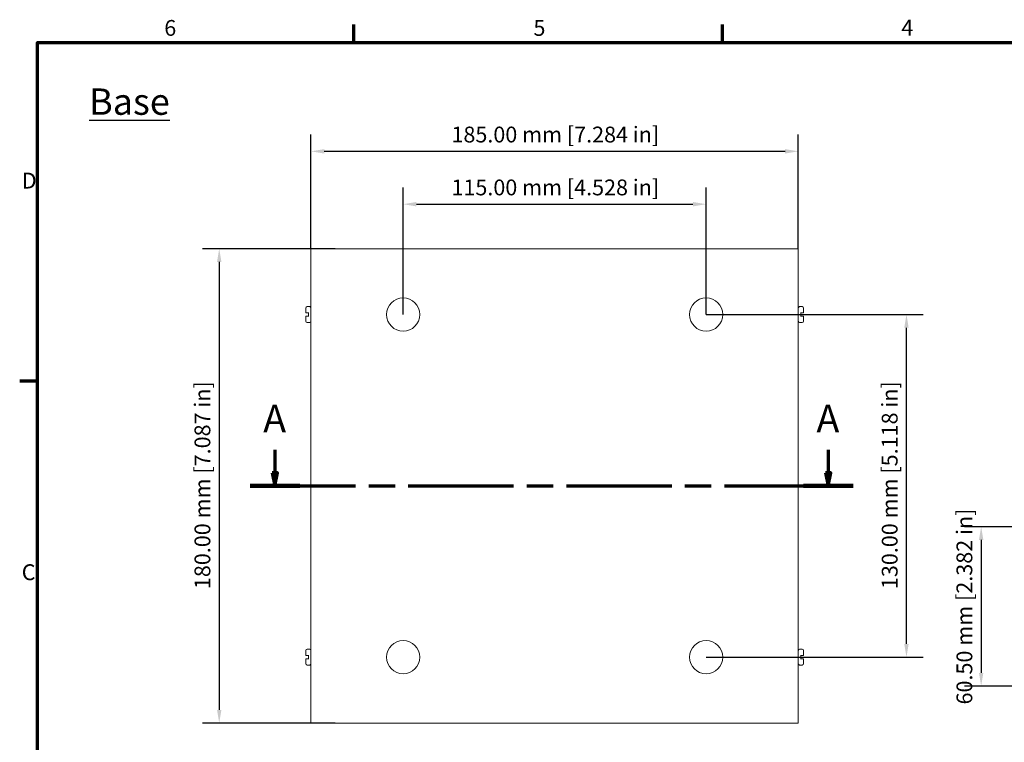
# Model space of a CAD drawing. Units: millimetres. Extents: x 0 to 840, y 0 to 594.
# Drawn here: x 13 to 387, y 308 to 583 of the extents above; entities that cross this region are included whole.
import ezdxf

# ---------------------------------------------------------------- set-up
doc = ezdxf.new("R2010")
doc.units = ezdxf.units.MM
doc.header["$LTSCALE"] = 2
doc.linetypes.add('CHAIN', pattern=[0.3543, 0.2362, -0.0295, 0.0591, -0.0295])
for name, color, linetype, lineweight in [('Border (ISO)', 7, 'Continuous', 70), ('Dimension (ISO)', 7, 'Continuous', 25), ('Section Line (ISO)', 7, 'CHAIN', 70), ('Symbol (ISO)', 7, 'Continuous', 25), ('Visible (ISO)', 7, 'Continuous', 18)]:
    doc.layers.add(name, color=color, linetype=linetype, lineweight=lineweight)
doc.styles.add('Label Text (ISO)', font='tahoma.ttf')
doc.styles.add('Note Text (ISO)', font='tahoma.ttf')
doc.dimstyles.new('Default (ISO)-19', dxfattribs={"dimscale": 2, "dimtxt": 3, "dimasz": 2.5, "dimexe": 3.175, "dimexo": 0, "dimgap": 0.762, "dimtad": 1, "dimrnd": 1e-08, "dimzin": 0, "dimdsep": 46, "dimtxsty": 'Note Text (ISO)', "dimcen": 0.09, "dimdle": 10, "dimclrd": 256, "dimclre": 256, "dimclrt": 256, "dimazin": 0, "dimtfac": 1.1684, "dimtmove": 0, "dimatfit": 3, "dimfxl": 1, "dimtolj": 1, "dimtzin": 0, "dimlwd": -1, "dimlwe": -1, "dimarcsym": 0})
doc.dimstyles.new('Default (ISO)-21', dxfattribs={"dimscale": 2, "dimtxt": 3, "dimasz": 2.5, "dimexe": 3.175, "dimexo": 0, "dimgap": 0.762, "dimtad": 1, "dimrnd": 1e-08, "dimzin": 0, "dimdsep": 46, "dimtxsty": 'Note Text (ISO)', "dimcen": 0.09, "dimdle": 10, "dimclrd": 256, "dimclre": 256, "dimclrt": 256, "dimazin": 0, "dimtfac": 1.1684, "dimtmove": 0, "dimatfit": 3, "dimfxl": 1, "dimtolj": 1, "dimtzin": 0, "dimlwd": -1, "dimlwe": -1, "dimarcsym": 0})

# ---------------------------------------------------------------- blocks, each defined once
blk = doc.blocks.new('Borders Default Border')
at = {"layer": 'Border (ISO)'}
for p, q in [((70, 287), (70, 290.4)), ((140, 287), (140, 290.4)), ((10, 222.75), (6.6, 222.75))]:
    blk.add_line(p, q, dxfattribs=at)
at = {"layer": 'Border (ISO)', "flags": 128}
blk.add_lwpolyline([(10, 10), (10, 287), (410, 287), (410, 10), (10, 10)], dxfattribs=at)
at = {"layer": 'Border (ISO)', "char_height": 3, "attachment_point": 7, "style": 'Note Text (ISO)'}
for s, insert in [('6', (34.04, 287.34)), ('5', (104.12, 287.34)), ('4', (173.95, 287.4)), ('D', (7, 258.37)), ('C', (6.99, 184.07))]:
    blk.add_mtext(s, dxfattribs=dict(at, insert=insert))
blk = doc.blocks.new('2dTransSection0')
at = {"layer": 'Section Line (ISO)', "linetype": 'Continuous'}
for p, q in [((55.05, 209.75), (55.05, 205.39)), ((160.07, 209.75), (160.07, 205.39)), ((54.55, 205.39), (55.05, 202.89)), ((55.55, 205.39), (54.55, 205.39)), ((55.05, 205.39), (55.05, 202.89)), ((55.05, 202.89), (55.55, 205.39)), ((159.57, 205.39), (160.07, 202.89)), ((160.57, 205.39), (159.57, 205.39)), ((160.07, 205.39), (160.07, 202.89)), ((160.07, 202.89), (160.57, 205.39))]:
    blk.add_line(p, q, dxfattribs=at)
at = {"layer": 'Section Line (ISO)', "linetype": 'CHAIN', "ltscale": 42.346775}
blk.add_line((50.35, 202.89), (164.78, 202.89), dxfattribs=at)
at = {"layer": 'Section Line (ISO)', "linetype": 'Continuous', "lineweight": 140}
for p, q in [((50.35, 202.89), (59.75, 202.89)), ((155.37, 202.89), (164.78, 202.89))]:
    blk.add_line(p, q, dxfattribs=at)
at = {"layer": 'Section Line (ISO)', "linetype": 'Continuous', "flags": 128}
for points in [[(54.55, 205.39), (55.05, 202.89), (55.55, 205.39), (54.55, 205.39)], [(159.57, 205.39), (160.07, 202.89), (160.57, 205.39), (159.57, 205.39)]]:
    blk.add_lwpolyline(points, dxfattribs=at)
at = {"layer": 'Section Line (ISO)'}
for points in [[(54.55, 205.39), (55.05, 202.89), (55.55, 205.39), (54.55, 205.39)], [(159.57, 205.39), (160.07, 202.89), (160.57, 205.39), (159.57, 205.39)]]:
    blk.add_solid(points, dxfattribs=at)
at = {"layer": 'Section Line (ISO)', "char_height": 5.25, "attachment_point": 7, "style": 'Label Text (ISO)'}
for insert in [(52.82, 211.39), (157.84, 211.39)]:
    blk.add_mtext('A', dxfattribs=dict(at, insert=insert))
blk = doc.blocks.new('*D8')
at = {"layer": 'Defpoints', "color": 0, "transparency": 16777216}
for p in [(308.79, 532.73), (123.79, 495.78), (308.79, 495.78)]:
    blk.add_point(p, dxfattribs=at)
at = {"layer": 'Dimension (ISO)', "transparency": 16777216}
for p, q in [((123.79, 495.78), (123.79, 539.08)), ((308.79, 495.78), (308.79, 539.08)), ((128.79, 532.73), (303.79, 532.73))]:
    blk.add_line(p, q, dxfattribs=at)
for points in [[(128.79, 533.56), (128.79, 531.89), (123.79, 532.73)], [(303.79, 533.56), (303.79, 531.89), (308.79, 532.73)]]:
    blk.add_solid(points, dxfattribs=at)
at = {"layer": 'Dimension (ISO)', "transparency": 16777216, "insert": (177.11, 542.1), "char_height": 6, "attachment_point": 1, "style": 'Note Text (ISO)'}
blk.add_mtext('\\A1;185.00 mm [7.284 in]', dxfattribs=at)
blk = doc.blocks.new('*D9')
at = {"layer": 'Defpoints', "color": 0, "transparency": 16777216}
for p in [(132.95, 495.78), (88.95, 315.78), (132.95, 315.78)]:
    blk.add_point(p, dxfattribs=at)
at = {"layer": 'Dimension (ISO)', "transparency": 16777216}
for p, q in [((132.95, 495.78), (82.6, 495.78)), ((88.95, 490.78), (88.95, 320.78)), ((132.95, 315.78), (82.6, 315.78))]:
    blk.add_line(p, q, dxfattribs=at)
for points in [[(88.11, 490.78), (89.78, 490.78), (88.95, 495.78)], [(88.11, 320.78), (89.78, 320.78), (88.95, 315.78)]]:
    blk.add_solid(points, dxfattribs=at)
at = {"layer": 'Dimension (ISO)', "transparency": 16777216, "insert": (79.57, 366.6), "char_height": 6, "attachment_point": 1, "rotation": 90, "style": 'Note Text (ISO)'}
blk.add_mtext('\\A1;180.00 mm [7.087 in]', dxfattribs=at)
blk = doc.blocks.new('*D19')
at = {"layer": 'Defpoints', "color": 0, "transparency": 16777216}
for p in [(422.21, 390.29), (378.21, 329.79), (422.21, 329.79)]:
    blk.add_point(p, dxfattribs=at)
at = {"layer": 'Dimension (ISO)', "transparency": 16777216}
for p, q in [((422.21, 390.29), (371.86, 390.29)), ((378.21, 385.29), (378.21, 334.79)), ((422.21, 329.79), (371.86, 329.79))]:
    blk.add_line(p, q, dxfattribs=at)
for points in [[(377.38, 385.29), (379.04, 385.29), (378.21, 390.29)], [(377.38, 334.79), (379.04, 334.79), (378.21, 329.79)]]:
    blk.add_solid(points, dxfattribs=at)
at = {"layer": 'Dimension (ISO)', "transparency": 16777216, "insert": (368.84, 322.82), "char_height": 6, "attachment_point": 1, "rotation": 90, "style": 'Note Text (ISO)'}
blk.add_mtext('\\A1;60.50 mm [2.382 in]', dxfattribs=at)
blk = doc.blocks.new('*D30')
at = {"layer": 'Defpoints', "color": 0, "transparency": 16777216}
for p in [(273.79, 512.66), (158.79, 470.78), (273.79, 470.78)]:
    blk.add_point(p, dxfattribs=at)
at = {"layer": 'Dimension (ISO)', "transparency": 16777216}
for p, q in [((158.79, 470.78), (158.79, 519.01)), ((273.79, 470.78), (273.79, 519.01)), ((163.79, 512.66), (268.79, 512.66))]:
    blk.add_line(p, q, dxfattribs=at)
for points in [[(163.79, 513.49), (163.79, 511.83), (158.79, 512.66)], [(268.79, 513.49), (268.79, 511.83), (273.79, 512.66)]]:
    blk.add_solid(points, dxfattribs=at)
at = {"layer": 'Dimension (ISO)', "transparency": 16777216, "insert": (177.11, 522.03), "char_height": 6, "attachment_point": 1, "style": 'Note Text (ISO)'}
blk.add_mtext('\\A1;115.00 mm [4.528 in]', dxfattribs=at)
blk = doc.blocks.new('*D31')
at = {"layer": 'Defpoints', "color": 0, "transparency": 16777216}
for p in [(273.79, 470.78), (349.85, 470.78), (273.79, 340.78)]:
    blk.add_point(p, dxfattribs=at)
at = {"layer": 'Dimension (ISO)', "transparency": 16777216}
for p, q in [((273.79, 470.78), (356.2, 470.78)), ((349.85, 345.78), (349.85, 465.78)), ((273.79, 340.78), (356.2, 340.78))]:
    blk.add_line(p, q, dxfattribs=at)
for points in [[(349.02, 465.78), (350.68, 465.78), (349.85, 470.78)], [(349.02, 345.78), (350.68, 345.78), (349.85, 340.78)]]:
    blk.add_solid(points, dxfattribs=at)
at = {"layer": 'Dimension (ISO)', "transparency": 16777216, "insert": (340.48, 366.6), "char_height": 6, "attachment_point": 1, "rotation": 90, "style": 'Note Text (ISO)'}
blk.add_mtext('\\A1;130.00 mm [5.118 in]', dxfattribs=at)

msp = doc.modelspace()

# ---------------------------------------------------------------- linework, layer by layer
at = {"layer": 'Visible (ISO)'}
for p, q in [((124.958, 495.7818), (123.7864, 495.7818)), ((123.7864, 315.7818), (123.7864, 495.7818)), ((124.958, 495.7818), (130.1173, 495.7818)), ((132.9457, 495.7818), (130.1173, 495.7818)), ((132.9457, 495.7818), (299.632, 495.7818)), ((302.4604, 495.7818), (299.632, 495.7818)), ((302.4604, 495.7818), (307.6197, 495.7818)), ((308.7912, 495.7818), (307.6197, 495.7818)), ((308.7912, 495.7818), (308.7912, 315.7818)), ((121.7864, 471.4818), (121.7864, 473.2818)), ((121.8864, 471.3818), (122.2864, 471.3818)), ((123.2864, 473.7818), (122.2864, 473.7818)), ((122.2864, 471.3818), (122.7864, 471.3818)), ((122.7864, 470.1792), (122.7864, 471.3843)), ((309.2912, 473.7818), (310.2912, 473.7818)), ((309.7912, 471.3843), (309.7912, 470.1792)), ((309.7912, 471.3818), (310.2912, 471.3818)), ((310.2912, 471.3818), (310.6912, 471.3818)), ((310.7912, 473.2818), (310.7912, 471.4818)), ((121.7864, 468.2818), (121.7864, 470.0818)), ((122.2864, 470.1818), (121.8864, 470.1818)), ((122.7864, 470.1818), (122.2864, 470.1818)), ((123.2864, 467.7818), (122.2864, 467.7818)), ((309.2912, 467.7818), (310.2912, 467.7818)), ((310.2912, 470.1818), (309.7912, 470.1818)), ((310.6912, 470.1818), (310.2912, 470.1818)), ((310.7912, 470.0818), (310.7912, 468.2818)), ((121.7864, 341.4818), (121.7864, 343.2818)), ((121.8864, 341.3818), (122.2864, 341.3818)), ((122.2864, 340.1818), (121.8864, 340.1818)), ((123.2864, 343.7818), (122.2864, 343.7818)), ((122.2864, 341.3818), (122.7864, 341.3818)), ((122.7864, 340.1818), (122.2864, 340.1818)), ((122.7864, 340.1792), (122.7864, 341.3843)), ((309.2912, 343.7818), (310.2912, 343.7818)), ((309.7912, 341.3843), (309.7912, 340.1792)), ((309.7912, 341.3818), (310.2912, 341.3818)), ((310.2912, 340.1818), (309.7912, 340.1818)), ((310.2912, 341.3818), (310.6912, 341.3818)), ((310.6912, 340.1818), (310.2912, 340.1818)), ((310.7912, 343.2818), (310.7912, 341.4818)), ((121.7864, 338.2818), (121.7864, 340.0818)), ((123.2864, 337.7818), (122.2864, 337.7818)), ((309.2912, 337.7818), (310.2912, 337.7818)), ((310.7912, 340.0818), (310.7912, 338.2818)), ((123.7864, 315.7818), (124.958, 315.7818)), ((130.1173, 315.7818), (124.958, 315.7818)), ((130.1173, 315.7818), (132.9457, 315.7818)), ((299.632, 315.7818), (132.9457, 315.7818)), ((299.632, 315.7818), (302.4604, 315.7818)), ((307.6197, 315.7818), (302.4604, 315.7818)), ((307.6197, 315.7818), (308.7912, 315.7818))]:
    msp.add_line(p, q, dxfattribs=at)
for centre in [(158.7867, 470.7818), (273.791, 470.7818), (158.7867, 340.7818), (273.791, 340.7818)]:
    msp.add_circle(centre, 6.3092, dxfattribs=at)
for centre, radius, start, end in [((122.2864, 473.2818), 0.5, 90, 180), ((121.8864, 471.4818), 0.1, 180, 270), ((123.2864, 473.2818), 0.5, 0, 90), ((309.2912, 473.2818), 0.5, 90, 180), ((310.2912, 473.2818), 0.5, 0, 90), ((310.6912, 471.4818), 0.1, 270, 0), ((121.8864, 470.0818), 0.1, 90, 180), ((122.2864, 468.2818), 0.5, 180, 270), ((123.2864, 468.2818), 0.5, 270, 0), ((309.2912, 468.2818), 0.5, 180, 270), ((310.2912, 468.2818), 0.5, 270, 0), ((310.6912, 470.0818), 0.1, 0, 90), ((122.2864, 343.2818), 0.5, 90, 180), ((121.8864, 341.4818), 0.1, 180, 270), ((121.8864, 340.0818), 0.1, 90, 180), ((123.2864, 343.2818), 0.5, 0, 90), ((309.2912, 343.2818), 0.5, 90, 180), ((310.2912, 343.2818), 0.5, 0, 90), ((310.6912, 341.4818), 0.1, 270, 0), ((310.6912, 340.0818), 0.1, 0, 90), ((122.2864, 338.2818), 0.5, 180, 270), ((123.2864, 338.2818), 0.5, 270, 0), ((309.2912, 338.2818), 0.5, 180, 270), ((310.2912, 338.2818), 0.5, 270, 0)]:
    msp.add_arc(centre, radius, start, end, dxfattribs=at)
for points, knots in [([(122.7864, 471.3843), (122.7864, 471.3864), (122.7877, 471.3898), (122.793, 471.3992), (122.7972, 471.4053), (122.8091, 471.4213), (122.8174, 471.4315), (122.8351, 471.452), (122.8445, 471.4624), (122.8642, 471.4835), (122.8746, 471.4942), (122.8855, 471.505), (122.886, 471.5055), (122.8864, 471.5059)], [0, 0, 0, 0, 0.0028126344, 0.0028126344, 0.006041566, 0.006041566, 0.0103414399, 0.0103414399, 0.0145351547, 0.0145351547, 0.0189391928, 0.0189391928, 0.0191388759, 0.0191388759, 0.0191388759, 0.0191388759]), ([(309.6912, 471.5059), (309.6917, 471.5055), (309.6922, 471.505), (309.7027, 471.4945), (309.7128, 471.4841), (309.732, 471.4637), (309.7412, 471.4535), (309.7589, 471.433), (309.7675, 471.4226), (309.7798, 471.4063), (309.7841, 471.4), (309.7897, 471.3903), (309.7911, 471.3869), (309.7912, 471.3845), (309.7912, 471.3844), (309.7912, 471.3843)], [-0.0002015968, -0.0002015968, -0.0002015968, -0.0002015968, 0, 0, 0.0043144652, 0.0043144652, 0.0084338918, 0.0084338918, 0.0128440306, 0.0128440306, 0.0161395546, 0.0161395546, 0.0189849983, 0.0189849983, 0.0191192011, 0.0191192011, 0.0191192011, 0.0191192011]), ([(122.8864, 470.0576), (122.886, 470.0581), (122.8855, 470.0586), (122.8749, 470.069), (122.8648, 470.0794), (122.8456, 470.0999), (122.8364, 470.1101), (122.8187, 470.1305), (122.8102, 470.1409), (122.7979, 470.1573), (122.7935, 470.1636), (122.788, 470.1732), (122.7866, 470.1767), (122.7864, 470.179), (122.7864, 470.1791), (122.7864, 470.1792)], [-0.0002015968, -0.0002015968, -0.0002015968, -0.0002015968, 0, 0, 0.0043144652, 0.0043144652, 0.0084338918, 0.0084338918, 0.0128440306, 0.0128440306, 0.0161395546, 0.0161395546, 0.0189849983, 0.0189849983, 0.0191192011, 0.0191192011, 0.0191192011, 0.0191192011]), ([(309.7912, 470.1792), (309.7912, 470.1771), (309.7899, 470.1738), (309.7846, 470.1644), (309.7804, 470.1582), (309.7686, 470.1423), (309.7602, 470.1321), (309.7426, 470.1116), (309.7332, 470.1011), (309.7135, 470.0801), (309.703, 470.0693), (309.6922, 470.0586), (309.6917, 470.0581), (309.6912, 470.0576)], [0, 0, 0, 0, 0.0028126344, 0.0028126344, 0.006041566, 0.006041566, 0.0103414399, 0.0103414399, 0.0145351547, 0.0145351547, 0.0189391928, 0.0189391928, 0.0191388759, 0.0191388759, 0.0191388759, 0.0191388759]), ([(122.7864, 341.3843), (122.7864, 341.3864), (122.7877, 341.3898), (122.793, 341.3992), (122.7972, 341.4053), (122.8091, 341.4213), (122.8174, 341.4315), (122.8351, 341.452), (122.8445, 341.4624), (122.8642, 341.4835), (122.8746, 341.4942), (122.8855, 341.505), (122.886, 341.5055), (122.8864, 341.5059)], [0, 0, 0, 0, 0.0028126344, 0.0028126344, 0.006041566, 0.006041566, 0.0103414399, 0.0103414399, 0.0145351547, 0.0145351547, 0.0189391928, 0.0189391928, 0.0191388759, 0.0191388759, 0.0191388759, 0.0191388759]), ([(122.8864, 340.0576), (122.886, 340.0581), (122.8855, 340.0586), (122.8749, 340.069), (122.8648, 340.0794), (122.8456, 340.0999), (122.8364, 340.1101), (122.8187, 340.1305), (122.8102, 340.1409), (122.7979, 340.1573), (122.7935, 340.1636), (122.788, 340.1732), (122.7866, 340.1767), (122.7864, 340.179), (122.7864, 340.1791), (122.7864, 340.1792)], [-0.0002015968, -0.0002015968, -0.0002015968, -0.0002015968, 0, 0, 0.0043144652, 0.0043144652, 0.0084338918, 0.0084338918, 0.0128440306, 0.0128440306, 0.0161395546, 0.0161395546, 0.0189849983, 0.0189849983, 0.0191192011, 0.0191192011, 0.0191192011, 0.0191192011]), ([(309.6912, 341.5059), (309.6917, 341.5055), (309.6922, 341.505), (309.7027, 341.4945), (309.7128, 341.4841), (309.732, 341.4637), (309.7412, 341.4535), (309.7589, 341.433), (309.7675, 341.4226), (309.7798, 341.4063), (309.7841, 341.4), (309.7897, 341.3903), (309.7911, 341.3869), (309.7912, 341.3845), (309.7912, 341.3844), (309.7912, 341.3843)], [-0.0002015968, -0.0002015968, -0.0002015968, -0.0002015968, 0, 0, 0.0043144652, 0.0043144652, 0.0084338918, 0.0084338918, 0.0128440306, 0.0128440306, 0.0161395546, 0.0161395546, 0.0189849983, 0.0189849983, 0.0191192011, 0.0191192011, 0.0191192011, 0.0191192011]), ([(309.7912, 340.1792), (309.7912, 340.1771), (309.7899, 340.1738), (309.7846, 340.1644), (309.7804, 340.1582), (309.7686, 340.1423), (309.7602, 340.1321), (309.7426, 340.1116), (309.7332, 340.1011), (309.7135, 340.0801), (309.703, 340.0693), (309.6922, 340.0586), (309.6917, 340.0581), (309.6912, 340.0576)], [0, 0, 0, 0, 0.0028126344, 0.0028126344, 0.006041566, 0.006041566, 0.0103414399, 0.0103414399, 0.0145351547, 0.0145351547, 0.0189391928, 0.0189391928, 0.0191388759, 0.0191388759, 0.0191388759, 0.0191388759])]:
    msp.add_open_spline(points, degree=3, knots=knots, dxfattribs=at)

# ---------------------------------------------------------------- block references
at = {"xscale": 2, "yscale": 2, "zscale": 2}
msp.add_blockref('Borders Default Border', (0, 0), dxfattribs=at)
at = {"layer": 'Section Line (ISO)', "xscale": 2, "yscale": 2, "zscale": 2}
msp.add_blockref('2dTransSection0', (0, 0), dxfattribs=at)

# ---------------------------------------------------------------- texts
at = {"layer": 'Symbol (ISO)', "insert": (39.5794, 556.5813), "char_height": 10, "width": 36.038059, "attachment_point": 1, "style": 'Note Text (ISO)'}
msp.add_mtext('\\fTahoma|b0|i0;\\H10.0000;\\LBase', dxfattribs=at)

# ---------------------------------------------------------------- dimensions: what is measured, and where the dimension line sits
at = {"layer": 'Dimension (ISO)'}
dim = msp.add_linear_dim(base=(308.7912, 532.7251), p1=(123.7864, 495.7818), p2=(308.7912, 495.7818), text='<> mm [7.284 in]', dimstyle='Default (ISO)-19', override={"dimgap": 0.762, "dimdec": 2, "dimpost": '', "dimtol": 0, "dimlim": 0, "dimtp": 0, "dimtm": 0, "dimtdec": 2, "dimtofl": 0, "dimatfit": 1}, dxfattribs=at)
dim.commit()
dim.dimension.update_dxf_attribs({"geometry": '*D8', "text_midpoint": (216.2888, 532.7251), "dimtype": 160})
for base, p1, p2, angle, text, dimstyle, picture, middle in [((273.791, 512.6592), (158.7867, 470.7818), (273.791, 470.7818), 180, '<> mm [4.528 in]', 'Default (ISO)-21', '*D30', (216.2888, 512.6592)), ((88.9457, 315.7818), (132.9457, 495.7818), (132.9457, 315.7818), 270, '<> mm [7.087 in]', 'Default (ISO)-19', '*D9', (88.9457, 405.7818)), ((349.8499, 470.7818), (273.791, 340.7818), (273.791, 470.7818), 90, '<> mm [5.118 in]', 'Default (ISO)-21', '*D31', (349.8499, 405.7818)), ((378.2113, 329.7895), (422.2113, 390.2895), (422.2113, 329.7895), 270, '<> mm [2.382 in]', 'Default (ISO)-19', '*D19', (378.2113, 360.0395))]:
    dim = msp.add_linear_dim(base=base, p1=p1, p2=p2, angle=angle, text=text, dimstyle=dimstyle, override={"dimgap": 0.762, "dimdec": 2, "dimpost": '', "dimtol": 0, "dimlim": 0, "dimtp": 0, "dimtm": 0, "dimtdec": 2, "dimtofl": 0, "dimatfit": 1}, dxfattribs=at)
    dim.commit()
    dim.dimension.update_dxf_attribs({"geometry": picture, "text_midpoint": middle, "dimtype": 160})

doc.saveas('drawing.dxf')
